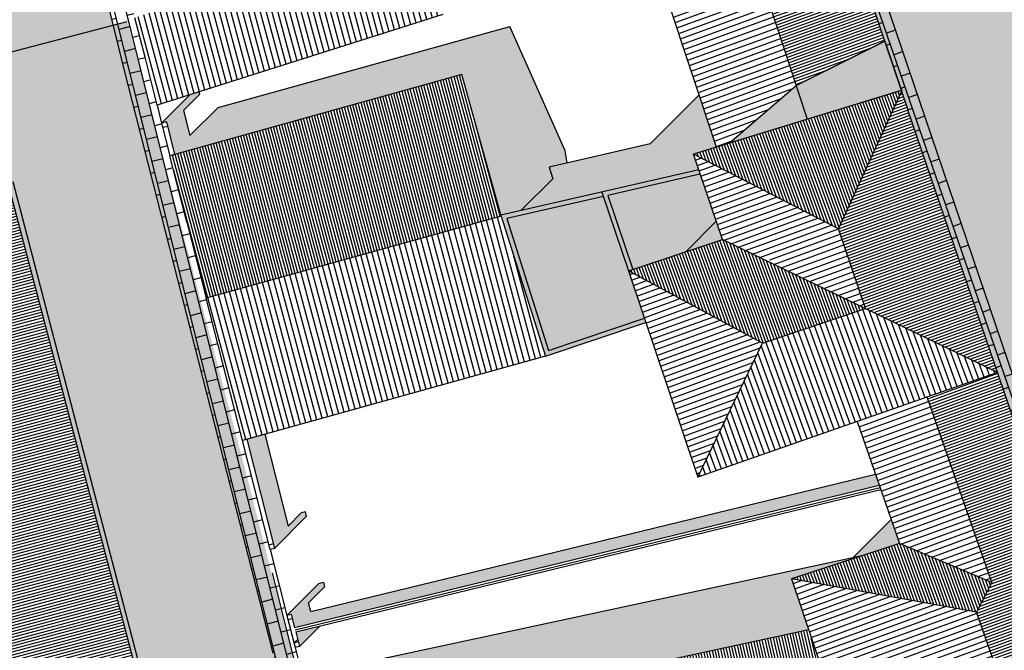
# Model space of a CAD drawing. Extents: x -426 to 78, y 332 to 695.
# Drawn here: x -49 to -6, y 540 to 568 of the extents above; entities that cross this region are included whole.
import ezdxf

# ---------------------------------------------------------------- set-up
doc = ezdxf.new("R2010")
doc.units = 0
doc.header["$MEASUREMENT"] = 0
doc.linetypes.add('DASHDOT', pattern=[25.4, 12.7, -6.35, 0, -6.35])
for name, color, linetype in [('_RECINTI', 2, 'CONTINUOUS'), ('DISEGNO', 7, 'CONTINUOUS'), ('LOTTO', 1, 'CONTINUOUS'), ('MURETTO', 1, 'CONTINUOUS'), ('OMBRE', 7, 'CONTINUOUS'), ('PIETRA', 42, 'CONTINUOUS'), ('PORFIDO', 52, 'CONTINUOUS'), ('RETE', 1, 'DASHDOT'), ('RETINO_TETTI', 10, 'CONTINUOUS'), ('TETTI', 5, 'CONTINUOUS')]:
    doc.layers.add(name, color=color, linetype=linetype)
pattern_1 = [(200, (0, 0), (0.042752518, -0.117461578), [])]
pattern_2 = [(200, (0, 0), (0.08550504, -0.23492316), [])]
pattern_3 = [(110, (0, 0), (-0.117461578, -0.042752518), [])]
pattern_4 = [(90, (0, 0), (-0.1875, 3e-17), []), (180, (0, 0), (-0.375, -0.1875), [0.46875, -0.28125])]
pattern_5 = [(105, (0, 0), (-0.24148146, -0.06470476), [])]

msp = doc.modelspace()

# ---------------------------------------------------------------- hatches: boundary and pattern name
at = {"layer": 'OMBRE', "linetype": 'CONTINUOUS'}
h = msp.add_hatch(color=256, dxfattribs=at)
h.paths.add_polyline_path([(-4.144, 570.853), (-5.544, 570.423), (-14.963, 598.812), (-17.89, 598.619), (-20.654, 597.382), (-20.173, 595.958), (-11.519, 570.306), (-1.292, 539.991), (2.555, 528.556), (7.186, 533.186), (8.044, 533.457), (4.094, 545.217), (3.232, 544.971), (-1.153, 558.025), (0.081, 558.455)])
h.paths.add_polyline_path([(-20.654, 597.382), (-23.348, 596.176), (-23.057, 595.206), (-48.301, 588.958), (-49.008, 588.251), (-49.008, 588.251), (-36.346, 591.385), (-24.074, 594.422), (-21.321, 595.104), (-21.207, 594.778), (-21.403, 594.714), (-21.452, 594.865), (-23.442, 594.373), (-25.805, 592.01), (-19.913, 593.862), (-16.16, 582.552), (-10.165, 564.875), (-10.135, 564.885), (-10.154, 564.843), (-9.876, 564.023), (-3.335, 544.835), (2.239, 528.24), (2.555, 528.556), (-1.292, 539.991), (-11.519, 570.306), (-20.173, 595.958)])
at = {"layer": 'OMBRE'}
h = msp.add_hatch(color=256, dxfattribs=at)
h.paths.add_polyline_path([(-30.672, 577.96), (-42.805, 574.106), (-42.631, 573.423), (-43.671, 572.383), (-32.793, 575.839), (-31.582, 572.027), (-22.478, 574.919), (-22.623, 575.355), (-28.598, 573.457), (-28.754, 574.855)])
h.paths.add_polyline_path([(-29.326, 569.994), (-28.25, 570.336), (-28.516, 572.721), (-31.501, 571.772), (-30.548, 568.772)])
h.paths.add_polyline_path([(-29.531, 565.572), (-27.808, 559.376), (-26.929, 559.577), (-25.525, 560.982), (-25.688, 561.497), (-24.884, 561.681), (-24.98, 562.205), (-27.41, 567.693), (-40.269, 564.116), (-41.505, 562.88), (-41.785, 563.995), (-41.078, 564.702), (-41.104, 564.805), (-41.505, 564.678), (-42.754, 563.429), (-42.754, 563.429), (-42.541, 563.482), (-42.182, 562.053)])
for points in [[(-57.798, 560.197), (-54.358, 563.637), (-54.757, 565.173), (-44.266, 567.904), (-38.987, 547.841), (-32.949, 524.05), (-29.027, 506.862), (-29.425, 506.776), (-34.375, 501.826), (-34.135, 500.855), (-34.843, 500.148), (-35.082, 501.119), (-34.3, 501.288), (-37.268, 513.073), (-39.398, 521.536), (-41.418, 529.56), (-43.533, 537.961), (-49.923, 562.247), (-57.798, 560.197), (-54.358, 563.637)], [(-38.201, 549.728), (-39.007, 549.503), (-37.782, 544.698), (-36.368, 546.113), (-36.417, 546.306), (-36.611, 546.257), (-37.185, 545.683)], [(-33.162, 539.824), (-32.973, 538.944), (-34.944, 536.973), (-35.198, 537.984), (-34.491, 538.691), (-34.54, 538.885), (-34.723, 538.839), (-36.137, 537.424), (-35.954, 537.47), (-35.71, 536.5), (-14.247, 541.104), (-15.005, 543.358), (-12.381, 544.213), (-12.294, 544.301)]]:
    msp.add_hatch(color=256, dxfattribs=at).paths.add_polyline_path(points)
at = {"layer": 'OMBRE', "linetype": 'CONTINUOUS'}
for color, points in [(256, [(-17.754, 562.542), (-14.8, 565.089), (-10.899, 567.039), (-10.165, 564.875)]), (252, [(-23.356, 560.395), (-22.187, 556.919), (-19.667, 557.762), (-18.319, 559.11), (-19.09, 561.372)]), (253, [(-25.842, 553.165), (-21.423, 554.644), (-22.187, 556.919), (-23.356, 560.395), (-27.809, 559.376)]), (256, [(-18.319, 559.11), (-19.667, 557.762), (-18.044, 558.304)]), (256, [(-10.62, 545.974), (-12.381, 544.213), (-10.252, 544.907)])]:
    msp.add_hatch(color=color, dxfattribs=at).paths.add_polyline_path(points)
h = msp.add_hatch(color=256, dxfattribs=at)
h.paths.add_polyline_path([(-19.071, 564.68), (-21.234, 562.517), (-25.688, 561.497), (-25.525, 560.982), (-26.736, 559.77), (-26.699, 559.63), (-19.09, 561.372), (-19.324, 562.059), (-18.304, 562.373)])
h.paths.add_polyline_path([(-26.736, 559.77), (-26.929, 559.577), (-26.699, 559.63)])
h = msp.add_hatch(color=256, dxfattribs=at)
h.paths.add_polyline_path([(-11.139, 547.481), (-11.309, 547.974), (-36.188, 541.915), (-36.286, 542.305), (-35.58, 543.011), (-35.629, 543.205), (-35.823, 543.156), (-37.237, 541.741), (-37.043, 541.791), (-36.895, 541.208)])
h.paths.add_polyline_path([(-35.792, 541.274), (-36.849, 541.017), (-36.687, 540.38)])
h.paths.add_polyline_path([(-36.736, 540.573), (-36.765, 540.688), (-36.928, 540.525)])
at = {"layer": 'PIETRA'}
h = msp.add_hatch(dxfattribs=at)
h.set_pattern_fill('BRICK', color=256, scale=2, angle=64, style=0)
h.set_pattern_definition([(109, (0, 0), (-0.4727593, -0.16278408), []), (199, (0, 0), (0.3255682, -0.9455186), [0.5, -0.5]), (199, (-0.1628, 0.4728), (0.3255682, -0.9455186), [-0.5, 0.5])])
h.paths.add_polyline_path([(-14.14, 578.462), (-19.381, 594.041), (-19.913, 593.862), (-16.16, 582.552), (-10.165, 564.875), (-10.135, 564.885), (-10.154, 564.843), (-9.876, 564.023), (-3.335, 544.835), (2.387, 527.8), (2.987, 528.003), (-4.686, 550.646)])
h = msp.add_hatch(dxfattribs=at)
h.set_pattern_fill('BRICK', color=256, scale=2, angle=59, style=0)
h.set_pattern_definition([(104, (0, 0), (-0.48514786, -0.12096095), []), (194, (0, 0), (0.2419219, -0.9702957), [0.5, -0.5]), (194, (-0.121, 0.4851), (0.2419219, -0.9702957), [-0.5, 0.5])])
h.paths.add_polyline_path([(-45.392, 573.836), (-45.987, 576.336), (-46.233, 577.306), (-49.008, 588.251), (-49.008, 588.251), (-49.977, 588.005), (-47.202, 577.06), (-44.405, 565.815), (-38.942, 544.403), (-37.848, 540.084), (-35.26, 529.948), (-34.532, 531.226), (-34.586, 531.427), (-35.653, 535.583), (-35.732, 535.892), (-35.954, 536.732), (-36.137, 537.424), (-36.879, 540.331), (-37.237, 541.741), (-37.974, 544.65), (-40.817, 555.797), (-41.65, 559.073), (-42.754, 563.429), (-43.487, 566.337), (-43.929, 568.073), (-44.177, 569.044), (-44.226, 569.238), (-44.83, 571.605)])
at = {"layer": 'PORFIDO'}
h = msp.add_hatch(dxfattribs=at)
h.set_pattern_fill('ANSI38', color=256, scale=1.5, style=0)
h.set_pattern_definition(pattern_4)
h.paths.add_polyline_path([(-61.231, 632.688), (-62.664, 637.534), (-65.844, 650.019), (-67.115, 655.027), (-66.977, 658.003), (-66.876, 658.493), (-75.895, 659.999, -0.293548), (-73.482, 657.705), (-61.964, 612.588), (-59.589, 603.401), (-50.502, 566.918, -0.414214), (-50.867, 566.312), (-44.706, 567.028), (-47.202, 577.06), (-49.977, 588.005)])
h.paths.add_polyline_path([(-66.876, 658.493), (-66.977, 658.003), (-67.115, 655.027), (-64.658, 658.123)], flags=16)
h = msp.add_hatch(dxfattribs=at)
h.set_pattern_fill('ANSI38', color=256, scale=1.5, style=0)
h.set_pattern_definition(pattern_4)
h.paths.add_polyline_path([(-12.003, 598.139), (-19.897, 595.578), (-14.14, 578.462), (-4.686, 550.646), (4.732, 522.855), (7.612, 514.494), (14.538, 489.533), (19.602, 472.368), (26.005, 451.463), (34.716, 454.109)])
h = msp.add_hatch(dxfattribs=at)
h.set_pattern_fill('ANSI38', color=256, scale=1.5, style=0)
h.set_pattern_definition(pattern_4)
h.paths.add_polyline_path([(-44.405, 565.815), (-44.706, 567.028), (-50.867, 566.312), (-51.594, 566.131), (-50.542, 562.086), (-49.923, 562.247), (-49.651, 561.214, -0.266208), (-49.303, 560.859), (-43.343, 538.025), (-42.893, 536.228), (-35.398, 506.486), (-34.223, 501.811), (-33.063, 497.113, -0.000412), (-33.063, 497.112), (-31.187, 489.492), (-26.195, 490.74), (-30.303, 507.897), (-31.52, 513.02), (-31.762, 514.039), (-32.765, 518.259), (-34.706, 527.58), (-35.26, 529.948), (-37.848, 540.084), (-38.942, 544.403)])
at = {"layer": 'RETINO_TETTI', "linetype": 'CONTINUOUS'}
h = msp.add_hatch(dxfattribs=at)
h.set_pattern_fill('ANSI31', color=256, angle=110, style=0)
h.set_pattern_definition(pattern_1)
h.paths.add_polyline_path([(-15.037, 576.438), (-15.37, 576.331), (-14.588, 574.025), (-14.925, 573.906), (-14.891, 573.811), (-14.556, 573.93), (-14.418, 573.523), (-14.087, 573.635)], flags=16)
h.paths.add_polyline_path([(-16.157, 574.929), (-17.869, 574.372), (-17.838, 574.277), (-16.41, 574.741), (-15.908, 573.232), (-15.624, 573.327), (-15.691, 573.528), (-15.475, 573.605), (-15.508, 573.699), (-15.722, 573.623)], flags=16)
h.paths.add_polyline_path([(-13.78, 572.731), (-14.111, 572.618), (-13.804, 571.714), (-13.473, 571.826)], flags=16)
h.paths.add_polyline_path([(-14.18, 576.713), (-15.037, 576.438), (-14.087, 573.635), (-14.418, 573.523), (-14.556, 573.93), (-14.891, 573.811), (-14.925, 573.906), (-14.588, 574.025), (-15.37, 576.331), (-18.215, 575.418), (-17.869, 574.372), (-16.157, 574.929), (-15.722, 573.623), (-15.508, 573.699), (-15.475, 573.605), (-15.691, 573.528), (-15.624, 573.327), (-15.908, 573.232), (-16.41, 574.741), (-17.838, 574.277), (-14.8, 565.089), (-10.899, 567.039)])
h.paths.add_polyline_path([(-13.804, 571.714), (-14.111, 572.618), (-13.78, 572.731), (-13.473, 571.826)], flags=0)
h = msp.add_hatch(dxfattribs=at)
h.set_pattern_fill('ANSI31', color=256, scale=2, angle=110, style=0)
h.set_pattern_definition(pattern_2)
h.paths.add_polyline_path([(-17.634, 564.531), (-17.919, 564.436), (-17.731, 563.867), (-17.446, 563.961)], flags=0)
h.paths.add_polyline_path([(-18.851, 568.207), (-16.129, 569.108), (-16.239, 569.44), (-19.246, 568.445), (-18.944, 567.532), (-18.659, 567.626)], flags=16)
h.paths.add_polyline_path([(-20.146, 571.871), (-20.478, 571.76), (-19.907, 570.044), (-19.575, 570.154)], flags=0)
h.paths.add_polyline_path([(-20.495, 572.918), (-20.827, 572.808), (-20.669, 572.332), (-20.336, 572.442), (-20.357, 572.505), (-20.045, 572.608), (-20.077, 572.703), (-20.389, 572.6)], flags=16)
h.paths.add_polyline_path([(-21.026, 574.515), (-21.359, 574.408), (-21.167, 573.83), (-20.835, 573.94)], flags=16)
h.paths.add_polyline_path([(-19.084, 573.977), (-18.805, 573.126), (-19.313, 572.958), (-19.281, 572.863), (-18.774, 573.031), (-18.43, 571.983), (-18.335, 572.014), (-18.957, 573.913), (-17.838, 574.277), (-17.869, 574.372)], flags=16)
h.paths.add_polyline_path([(-17.838, 574.277), (-18.957, 573.913), (-18.335, 572.014), (-18.43, 571.983), (-18.774, 573.031), (-19.281, 572.863), (-19.313, 572.958), (-18.805, 573.126), (-19.084, 573.977), (-17.869, 574.372), (-18.215, 575.418), (-21.026, 574.515), (-20.835, 573.94), (-21.167, 573.83), (-20.827, 572.808), (-20.495, 572.918), (-20.389, 572.6), (-20.077, 572.703), (-20.045, 572.608), (-20.357, 572.505), (-20.336, 572.442), (-20.669, 572.332), (-21.359, 574.408), (-22.216, 574.133), (-18.304, 562.373), (-17.754, 562.542), (-17.395, 562.852), (-17.401, 562.871), (-17.354, 562.887), (-14.8, 565.089), (-16.129, 569.108), (-18.851, 568.207), (-18.659, 567.626), (-18.944, 567.532), (-19.246, 568.445), (-16.239, 569.44)])
h.paths.add_polyline_path([(-20.478, 571.76), (-20.146, 571.871), (-19.575, 570.154), (-19.907, 570.044)], flags=16)
h.paths.add_polyline_path([(-17.731, 563.867), (-17.919, 564.436), (-17.634, 564.531), (-17.446, 563.961)], flags=16)
at = {"layer": 'RETINO_TETTI'}
h = msp.add_hatch(dxfattribs=at)
h.set_pattern_fill('ANSI31', color=256, scale=2, angle=15, style=0)
h.set_pattern_definition(pattern_5)
h.paths.add_polyline_path([(-31.582, 572.027), (-43.929, 568.073), (-43.487, 566.337), (-42.953, 564.218), (-30.371, 568.215)])
h = msp.add_hatch(dxfattribs=at)
h.set_pattern_fill('ANSI31', color=256, angle=15, style=0)
h.set_pattern_definition([(105, (0, 0), (-0.120740728, -0.03235238), [])])
h.paths.add_polyline_path([(-29.531, 565.572), (-42.39, 561.995), (-41.65, 559.073), (-40.797, 555.72), (-38.05, 556.485), (-30.51, 558.584), (-30.509, 558.582), (-27.797, 559.337), (-27.809, 559.376), (-27.808, 559.376)])
at = {"layer": 'RETINO_TETTI', "linetype": 'CONTINUOUS'}
h = msp.add_hatch(dxfattribs=at)
h.set_pattern_fill('ANSI31', color=256, angle=20, style=0)
h.set_pattern_definition(pattern_3)
h.paths.add_polyline_path([(-10.991, 563.019), (-11.036, 563.152), (-14.586, 562.085), (-13.579, 559.106), (-12.938, 558.776)])
h.paths.add_polyline_path([(-14.586, 562.085), (-11.036, 563.152), (-10.991, 563.019), (-10.695, 563.664), (-11.02, 564.612), (-11.308, 564.524), (-11.018, 563.679), (-16.78, 561.947), (-17.048, 562.759), (-17.335, 562.671), (-17.059, 561.837), (-18.327, 561.546), (-13.579, 559.106)])
h.paths.add_polyline_path([(-17.335, 562.671), (-19.324, 562.059), (-18.327, 561.546), (-17.059, 561.837)])
h.paths.add_polyline_path([(-17.048, 562.759), (-16.78, 561.947), (-11.018, 563.679), (-11.308, 564.524)], flags=16)
h.paths.add_polyline_path([(-10.165, 564.875), (-11.02, 564.612), (-10.695, 563.664), (-10.154, 564.843)])
h = msp.add_hatch(dxfattribs=at)
h.set_pattern_fill('ANSI31', color=256, angle=110, style=0)
h.set_pattern_definition(pattern_1)
h.paths.add_polyline_path([(-9.876, 564.023), (-10.154, 564.843), (-10.695, 563.664), (-10.63, 563.473), (-10.096, 561.934), (-10.569, 561.774), (-10.991, 563.019), (-12.938, 558.776), (-11.749, 555.26), (-11.486, 555.133), (-11.672, 555.666), (-11.483, 555.732), (-11.231, 555.009), (-7.711, 553.307), (-7.701, 553.31), (-7.815, 553.648), (-7.342, 553.808), (-7.066, 552.995), (-5.929, 552.445)])
h.paths.add_polyline_path([(-9.789, 561.028), (-9.63, 560.56), (-10.103, 560.399), (-10.262, 560.868)], flags=16)
h.paths.add_polyline_path([(-9.254, 559.45), (-8.584, 557.473), (-9.057, 557.312), (-9.11, 557.468), (-11.963, 556.501), (-12.095, 556.878), (-9.238, 557.847), (-9.727, 559.289)], flags=0)
h.paths.add_polyline_path([(-8.208, 556.364), (-7.594, 554.552), (-8.068, 554.392), (-8.192, 554.76), (-7.719, 554.921), (-8.125, 556.118), (-8.598, 555.958), (-8.682, 556.204)], flags=16)
h.paths.add_polyline_path([(-10.63, 563.473), (-10.695, 563.664), (-10.991, 563.019), (-10.569, 561.774), (-10.096, 561.934)], flags=16)
h.paths.add_polyline_path([(-9.789, 561.028), (-10.262, 560.868), (-10.103, 560.399), (-9.63, 560.56)], flags=16)
h.paths.add_polyline_path([(-9.254, 559.45), (-9.727, 559.289), (-9.238, 557.847), (-12.095, 556.878), (-11.963, 556.501), (-9.11, 557.468), (-9.057, 557.312), (-8.584, 557.473)], flags=16)
h.paths.add_polyline_path([(-8.208, 556.364), (-8.682, 556.204), (-8.598, 555.958), (-8.125, 556.118)], flags=16)
h.paths.add_polyline_path([(-7.719, 554.921), (-8.192, 554.76), (-8.068, 554.392), (-7.594, 554.552)], flags=0)
h.paths.add_polyline_path([(-7.342, 553.808), (-7.815, 553.648), (-7.698, 553.3), (-7.066, 552.995)], flags=16)
h.paths.add_polyline_path([(-11.483, 555.732), (-11.672, 555.666), (-11.486, 555.133), (-11.231, 555.009)], flags=16)
h = msp.add_hatch(dxfattribs=at)
h.set_pattern_fill('ANSI31', color=256, angle=105, style=0)
h.set_pattern_definition([(195, (0, 0), (0.03235238, -0.120740728), [])])
h.paths.add_polyline_path([(-49.917, 562.226, 0.007093), (-49.934, 562.229), (-50.643, 561.043), (-44.574, 537.723), (-43.533, 537.961)])
h.paths.add_polyline_path([(-50.639, 561.027), (-50.655, 561.023), (-53.858, 555.668), (-48.928, 536.727), (-44.574, 537.723)])
h = msp.add_hatch(dxfattribs=at)
h.set_pattern_fill('ANSI31', color=256, scale=2, angle=110, style=0)
h.set_pattern_definition(pattern_2)
h.paths.add_polyline_path([(-17.637, 561.192), (-18.928, 560.896), (-18.044, 558.304), (-16.884, 557.743), (-16.308, 557.936), (-16.118, 557.373), (-16.116, 557.372), (-15.962, 557.423), (-15.912, 557.273), (-13.859, 556.28), (-13.224, 556.496), (-13.722, 557.97), (-13.878, 557.917), (-13.942, 558.107), (-13.786, 558.159), (-14.218, 559.434)])
h.paths.add_polyline_path([(-16.308, 557.936), (-16.884, 557.743), (-16.118, 557.373)], flags=16)
h.paths.add_polyline_path([(-13.579, 559.106), (-14.218, 559.434), (-13.786, 558.159), (-13.942, 558.107), (-13.878, 557.917), (-13.722, 557.97), (-13.224, 556.496), (-13.859, 556.28), (-13.346, 556.032), (-12.622, 556.277)])
h.paths.add_polyline_path([(-12.938, 558.776), (-13.579, 559.106), (-12.622, 556.277), (-13.346, 556.032), (-11.749, 555.26)])
h.paths.add_polyline_path([(-18.327, 561.546), (-19.09, 561.372), (-18.928, 560.896), (-17.637, 561.192)])
h.paths.add_polyline_path([(-19.324, 562.059), (-19.09, 561.372), (-18.327, 561.546)])
at = {"layer": 'RETINO_TETTI'}
h = msp.add_hatch(dxfattribs=at)
h.set_pattern_fill('ANSI31', color=256, scale=2, angle=15, style=0)
h.set_pattern_definition(pattern_5)
h.paths.add_polyline_path([(-30.509, 558.582), (-38.05, 556.485), (-37.535, 554.76), (-37.247, 554.846), (-37.675, 556.278), (-34.393, 557.192), (-32.972, 552.491), (-33.426, 552.354), (-33.339, 552.067), (-32.105, 552.44), (-32.192, 552.727), (-32.685, 552.578), (-34.104, 557.272), (-30.709, 558.217), (-29.27, 553.61), (-29.804, 553.449), (-29.718, 553.161), (-28.893, 553.411)], flags=16)
h.paths.add_polyline_path([(-36.937, 553.807), (-37.224, 553.721), (-36.449, 551.127), (-35.676, 551.36), (-35.763, 551.647), (-36.248, 551.501)], flags=16)
h.paths.add_polyline_path([(-37.535, 554.76), (-38.05, 556.485), (-40.797, 555.72), (-39.198, 549.45), (-25.842, 553.165), (-27.797, 559.337), (-30.509, 558.582), (-28.893, 553.411), (-29.718, 553.161), (-29.804, 553.449), (-29.27, 553.61), (-30.709, 558.217), (-34.104, 557.272), (-32.685, 552.578), (-32.192, 552.727), (-32.105, 552.44), (-33.339, 552.067), (-33.426, 552.354), (-32.972, 552.491), (-34.393, 557.192), (-37.675, 556.278), (-37.247, 554.846)])
h.paths.add_polyline_path([(-37.224, 553.721), (-36.937, 553.807), (-36.248, 551.501), (-35.763, 551.647), (-35.676, 551.36), (-36.449, 551.127)], flags=0)
at = {"layer": 'RETINO_TETTI', "linetype": 'CONTINUOUS'}
h = msp.add_hatch(dxfattribs=at)
h.set_pattern_fill('ANSI31', color=256, angle=20, style=0)
h.set_pattern_definition(pattern_3)
h.paths.add_polyline_path([(-22.187, 556.919), (-21.028, 556.295), (-21.047, 556.351), (-19.4, 556.902), (-19.584, 557.452), (-19.3, 557.548), (-19.116, 556.997), (-16.884, 557.743), (-18.044, 558.304)])
h.paths.add_polyline_path([(-19.116, 556.997), (-19.3, 557.548), (-19.584, 557.452), (-19.4, 556.902), (-21.047, 556.351), (-21.028, 556.295), (-20.375, 555.943), (-16.495, 557.241), (-16.357, 556.829), (-15.978, 556.957), (-16.053, 557.182), (-15.898, 557.234), (-15.912, 557.273), (-16.116, 557.372), (-16.117, 557.371), (-16.118, 557.373), (-16.884, 557.743)])
h.paths.add_polyline_path([(-15.912, 557.273), (-15.898, 557.234), (-16.053, 557.182), (-15.978, 556.957), (-16.357, 556.829), (-16.495, 557.241), (-20.375, 555.943), (-18.243, 554.795), (-15.934, 555.578), (-16.017, 555.826), (-15.638, 555.954), (-15.427, 555.327), (-17.761, 554.536), (-16.286, 553.742), (-15.317, 554.066), (-15.477, 554.539), (-15.193, 554.635), (-15.113, 554.397), (-12.781, 555.185), (-12.845, 555.375), (-12.561, 555.471), (-12.414, 555.037), (-11.749, 555.26), (-13.346, 556.032), (-14.217, 555.737), (-14.346, 556.116), (-13.859, 556.28)])
h.paths.add_polyline_path([(-15.638, 555.954), (-16.017, 555.826), (-15.934, 555.578), (-18.243, 554.795), (-17.761, 554.536), (-15.427, 555.327)], flags=16)
h.paths.add_polyline_path([(-13.859, 556.28), (-14.346, 556.116), (-14.217, 555.737), (-13.346, 556.032)], flags=16)
h.paths.add_polyline_path([(-15.193, 554.635), (-15.477, 554.539), (-15.317, 554.066), (-15.033, 554.161), (-15.049, 554.208), (-12.716, 554.995), (-12.698, 554.942), (-12.414, 555.037), (-12.561, 555.471), (-12.845, 555.375), (-12.781, 555.185), (-15.113, 554.397)], flags=16)
h.paths.add_polyline_path([(-15.049, 554.208), (-15.033, 554.161), (-12.698, 554.942), (-12.716, 554.995)], flags=0)
h = msp.add_hatch(dxfattribs=at)
h.set_pattern_fill('ANSI31', color=256, scale=2, angle=110, style=0)
h.set_pattern_definition(pattern_2)
h.paths.add_polyline_path([(-19.69, 552.313), (-19.216, 552.472), (-18.266, 549.644), (-16.286, 553.742), (-17.761, 554.536), (-18.281, 554.36), (-18.409, 554.739), (-18.243, 554.795), (-20.375, 555.943), (-20.382, 555.941), (-20.224, 555.472), (-20.698, 555.313), (-21.028, 556.295), (-22.187, 556.919), (-19.137, 547.841), (-18.577, 549)])
h.paths.add_polyline_path([(-20.08, 553.472), (-20.355, 554.292), (-19.881, 554.452), (-19.817, 554.261), (-19.142, 554.49), (-19.013, 554.111), (-19.69, 553.882), (-19.606, 553.631)], flags=16)
h.paths.add_polyline_path([(-19.216, 552.472), (-19.69, 552.313), (-18.577, 549), (-18.266, 549.644)], flags=16)
h.paths.add_polyline_path([(-19.69, 553.882), (-19.013, 554.111), (-19.142, 554.49), (-19.817, 554.261), (-19.881, 554.452), (-20.355, 554.292), (-20.08, 553.472), (-19.606, 553.631)], flags=16)
h.paths.add_polyline_path([(-20.384, 555.948), (-21.028, 556.295), (-20.698, 555.313), (-20.224, 555.472)], flags=17)
h.paths.add_polyline_path([(-18.243, 554.795), (-18.409, 554.739), (-18.281, 554.36), (-17.761, 554.536)], flags=16)
h = msp.add_hatch(dxfattribs=at)
h.set_pattern_fill('ANSI31', color=256, scale=2, angle=20, style=0)
h.set_pattern_definition([(110, (0, 0), (-0.23492316, -0.08550504), [])])
h.paths.add_polyline_path([(-11.257, 550.588), (-11.55, 551.439), (-12.064, 551.26), (-12.228, 551.732), (-11.678, 551.924), (-12.298, 553.757), (-12.014, 553.853), (-11.394, 552.02), (-10.928, 550.703), (-5.929, 552.445), (-7.066, 552.995), (-6.824, 552.279), (-7.297, 552.119), (-7.54, 552.837), (-10.492, 551.808), (-10.656, 552.28), (-10.51, 552.331), (-11.486, 555.133), (-11.749, 555.26), (-12.414, 555.037), (-12.305, 554.716), (-12.589, 554.62), (-12.698, 554.942), (-15.033, 554.161), (-14.003, 551.113), (-13.466, 551.301), (-13.301, 550.828), (-16.346, 549.767), (-16.51, 550.239), (-14.287, 551.015), (-15.317, 554.066), (-16.286, 553.742), (-18.266, 549.644), (-18.261, 549.629), (-17.452, 549.911), (-17.288, 549.439), (-18.583, 548.987), (-19.137, 547.841)])
h.paths.add_polyline_path([(-17.288, 549.439), (-17.452, 549.911), (-18.261, 549.629), (-18.266, 549.644), (-18.577, 549), (-18.574, 548.991)], flags=16)
h.paths.add_polyline_path([(-13.301, 550.828), (-13.466, 551.301), (-14.003, 551.113), (-15.033, 554.161), (-15.317, 554.066), (-14.287, 551.015), (-16.51, 550.239), (-16.346, 549.767)], flags=16)
h.paths.add_polyline_path([(-12.228, 551.732), (-12.064, 551.26), (-11.55, 551.439), (-11.257, 550.588), (-10.928, 550.703), (-11.394, 552.02), (-12.014, 553.853), (-12.298, 553.757), (-11.678, 551.924)], flags=16)
h.paths.add_polyline_path([(-12.414, 555.037), (-12.698, 554.942), (-12.589, 554.62), (-12.305, 554.716)], flags=16)
h.paths.add_polyline_path([(-10.321, 552.397), (-11.231, 555.009), (-11.486, 555.133), (-10.51, 552.331), (-10.656, 552.28), (-10.492, 551.808), (-7.54, 552.837), (-7.297, 552.119), (-6.824, 552.279), (-7.066, 552.995), (-7.711, 553.307)], flags=17)
h.paths.add_polyline_path([(-10.321, 552.397), (-7.711, 553.307), (-11.231, 555.009)], flags=16)
h = msp.add_hatch(dxfattribs=at)
h.set_pattern_fill('ANSI31', color=256, angle=110, style=0)
h.set_pattern_definition(pattern_1)
h.paths.add_polyline_path([(-5.929, 552.445), (-9.031, 551.364), (-8.005, 548.431), (-6.257, 549.049), (-6.444, 549.6), (-5.97, 549.761), (-5.672, 548.882), (-6.146, 548.721), (-6.193, 548.859), (-7.939, 548.242), (-6.707, 544.719), (-4.987, 545.302), (-5.067, 545.537), (-4.593, 545.697), (-4.375, 545.054), (-4.849, 544.894), (-4.923, 545.113), (-6.641, 544.531), (-6.173, 543.192), (-6.443, 542.671), (-6.347, 542.703), (-6.283, 542.514), (-6.576, 542.415), (-6.85, 541.888), (-5.763, 538.78), (-3.04, 539.555), (-3.16, 539.912), (-2.687, 540.072), (-2.562, 539.706), (-2.43, 539.313), (-1.563, 539.56), (-3.335, 544.835)])
h.paths.add_polyline_path([(-6.221, 550.501), (-6.695, 550.341), (-6.961, 551.126), (-6.487, 551.286)], flags=16)
h.paths.add_polyline_path([(-5.441, 548.198), (-4.9, 546.604), (-5.374, 546.443), (-5.914, 548.038)], flags=16)
h.paths.add_polyline_path([(-3.976, 543.876), (-3.759, 543.237), (-4.233, 543.076), (-4.273, 543.195), (-5.491, 542.782), (-5.555, 542.972), (-4.337, 543.385), (-4.45, 543.716)], flags=0)
h.paths.add_polyline_path([(-3.454, 542.337), (-3.001, 541), (-3.475, 540.84), (-3.928, 542.177)], flags=16)
h.paths.add_polyline_path([(-6.487, 551.286), (-6.961, 551.126), (-6.695, 550.341), (-6.221, 550.501)], flags=16)
h.paths.add_polyline_path([(-5.97, 549.761), (-6.444, 549.6), (-6.257, 549.049), (-8.005, 548.431), (-7.939, 548.242), (-6.193, 548.859), (-6.146, 548.721), (-5.672, 548.882)], flags=16)
h.paths.add_polyline_path([(-5.441, 548.198), (-5.914, 548.038), (-5.374, 546.443), (-4.9, 546.604)], flags=16)
h.paths.add_polyline_path([(-4.593, 545.697), (-5.067, 545.537), (-4.987, 545.302), (-6.707, 544.719), (-6.641, 544.531), (-4.923, 545.113), (-4.849, 544.894), (-4.375, 545.054)], flags=16)
h.paths.add_polyline_path([(-3.976, 543.876), (-4.45, 543.716), (-4.337, 543.385), (-5.555, 542.972), (-5.491, 542.782), (-4.273, 543.195), (-4.233, 543.076), (-3.759, 543.237)], flags=16)
h.paths.add_polyline_path([(-3.454, 542.337), (-3.928, 542.177), (-3.475, 540.84), (-3.001, 541)], flags=0)
h.paths.add_polyline_path([(-2.687, 540.072), (-3.16, 539.912), (-3.04, 539.555), (-5.763, 538.78), (-5.63, 538.401), (-2.43, 539.313), (-2.562, 539.706)])
h.paths.add_polyline_path([(-6.347, 542.703), (-6.443, 542.671), (-6.576, 542.415), (-6.283, 542.514)], flags=16)
h = msp.add_hatch(dxfattribs=at)
h.set_pattern_fill('ANSI31', color=256, scale=2, angle=110, style=0)
h.set_pattern_definition(pattern_2)
h.paths.add_polyline_path([(-8.813, 544.713), (-9.189, 544.584), (-9.14, 544.439), (-8.642, 544.23)], flags=16)
h.paths.add_polyline_path([(-7.939, 548.242), (-9.824, 547.576), (-9.717, 547.272), (-10.073, 547.149), (-9.791, 546.33), (-9.428, 546.455), (-9.142, 545.646), (-9.511, 545.518), (-10.431, 548.19), (-11.257, 550.588), (-12.107, 550.292), (-10.252, 544.907), (-9.14, 544.439), (-9.189, 544.584), (-8.813, 544.713), (-8.642, 544.23), (-8.423, 544.138), (-6.707, 544.719)])
h.paths.add_polyline_path([(-9.428, 546.455), (-9.791, 546.33), (-9.511, 545.518), (-9.142, 545.646)], flags=16)
h.paths.add_polyline_path([(-10.928, 550.703), (-11.257, 550.588), (-10.431, 548.19), (-10.073, 547.149), (-9.717, 547.272), (-9.824, 547.576), (-7.939, 548.242), (-8.005, 548.431), (-9.891, 547.765)])
h.paths.add_polyline_path([(-9.031, 551.364), (-10.928, 550.703), (-9.891, 547.765), (-8.005, 548.431)])
h.paths.add_polyline_path([(-8.423, 544.138), (-8.145, 544.021), (-6.641, 544.531), (-6.707, 544.719)])
h.paths.add_polyline_path([(-6.641, 544.531), (-8.145, 544.021), (-6.173, 543.192)])
h = msp.add_hatch(dxfattribs=at)
h.set_pattern_fill('ANSI31', color=256, angle=20, style=0)
h.set_pattern_definition(pattern_3)
h.paths.add_polyline_path([(-7.686, 542.038), (-6.85, 541.888), (-6.576, 542.415)])
h.paths.add_polyline_path([(-7.923, 542.169), (-8.508, 543.898), (-8.145, 544.021), (-8.423, 544.138), (-8.59, 544.081), (-8.642, 544.23), (-9.14, 544.439), (-9.104, 544.335), (-10.71, 543.811), (-10.586, 543.431), (-8.952, 543.963), (-8.369, 542.24), (-8.522, 542.189), (-7.686, 542.038), (-6.576, 542.415), (-6.443, 542.671)])
h.paths.add_polyline_path([(-8.145, 544.021), (-8.508, 543.898), (-7.923, 542.169), (-6.443, 542.671), (-6.173, 543.192)])
h.paths.add_polyline_path([(-8.952, 543.963), (-10.586, 543.431), (-10.71, 543.811), (-9.104, 544.335), (-9.14, 544.439), (-10.252, 544.907), (-15.005, 543.358), (-13.135, 543.021), (-11.816, 543.451), (-11.692, 543.07), (-12.304, 542.871), (-8.522, 542.189), (-8.369, 542.24)])
h.paths.add_polyline_path([(-13.135, 543.021), (-12.304, 542.871), (-11.692, 543.07), (-11.816, 543.451)], flags=16)
h.paths.add_polyline_path([(-8.642, 544.23), (-8.59, 544.081), (-8.423, 544.138)], flags=17)
h = msp.add_hatch(dxfattribs=at)
h.set_pattern_fill('ANSI31', color=256, scale=2, angle=110, style=0)
h.set_pattern_definition(pattern_2)
h.paths.add_polyline_path([(-11.54, 537.134), (-11.632, 537.406), (-12.011, 537.279), (-11.897, 536.939), (-12.772, 536.719), (-12.676, 536.433), (-11.801, 536.654), (-8.682, 537.532), (-5.63, 538.401), (-5.763, 538.78), (-6.687, 538.516), (-7.552, 541.074), (-7.931, 540.946), (-7.072, 538.406), (-8.881, 537.891), (-9.758, 540.409), (-10.873, 540.034), (-10.777, 539.75), (-9.944, 540.03), (-9.17, 537.809)])
h.paths.add_polyline_path([(-6.85, 541.888), (-7.686, 542.038), (-7.859, 541.98), (-7.777, 541.739), (-8.156, 541.611), (-8.273, 541.956), (-9.431, 541.567), (-9.527, 541.851), (-8.522, 542.189), (-12.304, 542.871), (-13.354, 542.528), (-13.192, 542.046), (-13.571, 541.918), (-13.862, 542.783), (-13.135, 543.021), (-15.005, 543.358), (-12.772, 536.719), (-11.897, 536.939), (-12.011, 537.279), (-11.632, 537.406), (-11.54, 537.134), (-9.17, 537.809), (-9.944, 540.03), (-10.777, 539.75), (-10.873, 540.034), (-9.758, 540.409), (-8.881, 537.891), (-7.072, 538.406), (-7.931, 540.946), (-7.552, 541.074), (-6.687, 538.516), (-5.763, 538.78)])
h.paths.add_polyline_path([(-10.322, 541.267), (-12.665, 540.479), (-12.582, 540.231), (-12.961, 540.104), (-13.239, 540.931), (-12.86, 541.059), (-12.761, 540.763), (-10.418, 541.552)], flags=0)
h.paths.add_polyline_path([(-11.525, 539.498), (-12.253, 539.253), (-11.938, 538.316), (-12.317, 538.188), (-12.728, 539.41), (-11.62, 539.783)], flags=17)
h.paths.add_polyline_path([(-12.728, 539.41), (-12.317, 538.188), (-11.938, 538.316), (-12.253, 539.253), (-11.525, 539.498), (-11.62, 539.783)], flags=16)
h.paths.add_polyline_path([(-12.761, 540.763), (-12.86, 541.059), (-13.239, 540.931), (-12.961, 540.104), (-12.582, 540.231), (-12.665, 540.479), (-10.322, 541.267), (-10.418, 541.552)], flags=16)
h.paths.add_polyline_path([(-9.527, 541.851), (-9.431, 541.567), (-8.273, 541.956), (-8.156, 541.611), (-7.777, 541.739), (-7.859, 541.98), (-7.686, 542.038), (-8.522, 542.189)], flags=16)
h.paths.add_polyline_path([(-13.135, 543.021), (-13.862, 542.783), (-13.571, 541.918), (-13.192, 542.046), (-13.354, 542.528), (-12.304, 542.871)], flags=16)
at = {"layer": 'RETINO_TETTI'}
h = msp.add_hatch(dxfattribs=at)
h.set_pattern_fill('ANSI31', color=256, angle=13, style=0)
h.set_pattern_definition([(103, (0, 0), (-0.121796258, -0.028118882), [])])
h.paths.add_polyline_path([(-18.383, 538.438), (-17.642, 535.493), (-12.772, 536.719), (-14.247, 541.104), (-35.883, 536.463), (-35.657, 535.591), (-32.914, 536.179), (-32.852, 535.886), (-34.627, 535.505), (-34.69, 535.799), (-35.029, 535.726), (-34.96, 535.46), (-35.317, 535.366), (-35.28, 535.227), (-35.545, 535.157), (-35.343, 534.376), (-35.059, 534.451), (-34.979, 534.147), (-35.265, 534.071), (-34.581, 531.428), (-34.437, 531.459), (-34.391, 531.471), (-34.391, 531.469), (-21.271, 534.283), (-19.21, 534.789), (-12.676, 536.433), (-12.772, 536.719), (-17.642, 535.493), (-18.383, 538.438), (-18.777, 538.338), (-18.728, 538.145), (-18.528, 538.195), (-17.836, 535.444), (-19.128, 535.119), (-19.82, 537.87), (-19.409, 537.973), (-19.458, 538.167), (-20.469, 537.913), (-20.421, 537.719), (-20.014, 537.821), (-19.322, 535.07), (-21.341, 534.562), (-22.082, 537.507)])
h.paths.add_polyline_path([(-31.154, 536.557), (-31.091, 536.264), (-30.342, 536.424), (-30.257, 536.027), (-29.964, 536.09), (-30.049, 536.487), (-29.922, 536.515), (-29.985, 536.808)], flags=0)
h.paths.add_polyline_path([(-32.852, 535.886), (-32.914, 536.179), (-34.69, 535.799), (-34.627, 535.505)], flags=16)
h.paths.add_polyline_path([(-34.96, 535.46), (-35.029, 535.726), (-35.655, 535.592), (-35.543, 535.157), (-35.28, 535.227), (-35.317, 535.366)], flags=16)
h.paths.add_polyline_path([(-35.059, 534.451), (-35.343, 534.376), (-35.289, 534.167), (-35.265, 534.071), (-34.979, 534.147)], flags=16)
h.paths.add_polyline_path([(-18.528, 538.195), (-18.728, 538.145), (-18.777, 538.338), (-19.458, 538.167), (-19.409, 537.973), (-19.82, 537.87), (-19.128, 535.119), (-17.836, 535.444)], flags=16)
h.paths.add_polyline_path([(-20.014, 537.821), (-20.421, 537.719), (-20.469, 537.913), (-21.234, 537.72), (-21.185, 537.526), (-22.033, 537.313), (-21.341, 534.562), (-19.322, 535.07)], flags=16)
h.paths.add_polyline_path([(-21.185, 537.526), (-21.234, 537.72), (-22.082, 537.507), (-22.033, 537.313)], flags=16)
h.paths.add_polyline_path([(-29.985, 536.808), (-31.154, 536.557), (-31.091, 536.264), (-30.342, 536.424), (-30.257, 536.027), (-29.964, 536.09), (-30.049, 536.487), (-29.922, 536.515)], flags=17)
h.paths.add_polyline_path([(-29.985, 536.808), (-31.154, 536.557), (-31.091, 536.264), (-30.342, 536.424), (-30.257, 536.027), (-29.964, 536.09), (-30.049, 536.487), (-29.922, 536.515)], flags=16)
edge = h.paths.add_edge_path(flags=16)
edge.add_line((-21.185, 537.526), (-22.033, 537.313))
edge.add_line((-21.185, 537.526), (-21.234, 537.72))

# ---------------------------------------------------------------- linework, layer by layer
at = {"layer": '_RECINTI', "color": 1, "linetype": 'CONTINUOUS'}
msp.add_line((-37.974, 544.65), (-39.198, 549.45), dxfattribs=at)
at = {"layer": 'DISEGNO'}
for p, q in [((-4.686, 550.646), (-14.14, 578.462)), ((-42.953, 564.218), (-42.754, 563.429)), ((-49.303, 560.859), (-43.343, 538.025)), ((-37.848, 540.084), (-38.942, 544.403)), ((-37.974, 544.65), (-37.237, 541.741)), ((-36.879, 540.331), (-36.137, 537.424))]:
    msp.add_line(p, q, dxfattribs=at)
at = {"layer": 'DISEGNO', "linetype": 'CONTINUOUS'}
for p, q in [((-44.405, 565.815), (-47.202, 577.06)), ((-38.942, 544.403), (-44.405, 565.815))]:
    msp.add_line(p, q, dxfattribs=at)
at = {"layer": 'LOTTO', "linetype": 'CONTINUOUS'}
msp.add_line((-42.754, 563.429), (-42.39, 561.995), dxfattribs=at)
at = {"layer": 'LOTTO'}
for p, q in [((-39.007, 549.503), (-37.782, 544.698)), ((-36.895, 541.208), (-11.139, 547.481)), ((-36.849, 541.017), (-11.074, 547.291)), ((-37.043, 541.791), (-36.895, 541.208)), ((-37.237, 541.741), (-36.879, 540.331)), ((-36.849, 541.017), (-36.687, 540.38))]:
    msp.add_line(p, q, dxfattribs=at)
at = {"layer": 'MURETTO'}
for p, q in [((-42.541, 563.482), (-42.754, 563.429)), ((-42.541, 563.482), (-42.182, 562.053)), ((-42.492, 563.288), (-42.686, 563.239)), ((-37.831, 544.892), (-38.025, 544.843)), ((-37.782, 544.698), (-37.974, 544.65)), ((-37.043, 541.791), (-37.237, 541.741)), ((-36.994, 541.597), (-37.188, 541.548)), ((-36.736, 540.574), (-36.928, 540.525)), ((-36.687, 540.38), (-36.879, 540.331))]:
    msp.add_line(p, q, dxfattribs=at)
at = {"layer": 'OMBRE', "linetype": 'CONTINUOUS'}
for p, q in [((-54.757, 565.173), (-44.266, 567.904)), ((-10.899, 567.039), (-14.8, 565.089)), ((-41.078, 564.702), (-41.104, 564.805)), ((-17.754, 562.542), (-14.8, 565.089)), ((-42.754, 563.429), (-41.505, 564.678)), ((-41.785, 563.995), (-41.078, 564.702)), ((-21.234, 562.517), (-19.071, 564.68)), ((-21.234, 562.517), (-25.688, 561.497)), ((-26.929, 559.577), (-25.525, 560.982)), ((-19.667, 557.762), (-18.319, 559.11)), ((-37.185, 545.683), (-36.611, 546.257)), ((-36.417, 546.306), (-36.611, 546.257)), ((-36.368, 546.113), (-36.417, 546.306)), ((-37.782, 544.698), (-36.368, 546.113)), ((-12.381, 544.213), (-10.62, 545.974)), ((-33.162, 539.824), (-11.763, 544.414)), ((-32.949, 524.05), (-37.876, 543.618)), ((-37.237, 541.741), (-35.823, 543.156)), ((-35.823, 543.156), (-35.629, 543.205)), ((-35.629, 543.205), (-35.58, 543.011)), ((-36.286, 542.305), (-35.58, 543.011)), ((-36.687, 540.38), (-35.792, 541.274)), ((-36.928, 540.525), (-36.765, 540.688))]:
    msp.add_line(p, q, dxfattribs=at)
at = {"layer": 'OMBRE'}
for p, q in [((-40.269, 564.116), (-27.41, 567.693)), ((-24.98, 562.205), (-27.41, 567.693)), ((-41.785, 563.995), (-41.505, 562.88)), ((-41.505, 562.88), (-40.269, 564.116)), ((-24.884, 561.681), (-24.98, 562.205)), ((-25.688, 561.497), (-25.525, 560.982)), ((-38.201, 549.728), (-37.185, 545.683)), ((-36.188, 541.915), (-11.309, 547.974)), ((-36.188, 541.915), (-36.286, 542.305))]:
    msp.add_line(p, q, dxfattribs=at)
at = {"layer": 'OMBRE', "linetype": 'CONTINUOUS'}
msp.add_lwpolyline([(-17.754, 562.542), (-14.8, 565.089), (-10.899, 567.039), (-10.165, 564.875)], close=True, dxfattribs=at)
at = {"layer": 'RETE', "linetype": 'DASHDOT', "ltscale": 100}
msp.add_line((-36.871, 541.114), (-11.106, 547.386), dxfattribs=at)
at = {"layer": 'TETTI', "linetype": 'CONTINUOUS'}
for p, q in [((-23.901, 592.608), (-14.308, 563.602)), ((-43.487, 566.337), (-43.929, 568.073)), ((-10.135, 564.885), (-19.324, 562.059)), ((-12.938, 558.776), (-10.135, 564.885)), ((-12.938, 558.776), (-19.324, 562.059)), ((-19.09, 561.372), (-27.809, 559.376)), ((-19.045, 561.177), (-23.096, 560.25)), ((-23.292, 560.205), (-27.553, 559.229)), ((-41.65, 559.073), (-40.797, 555.72)), ((-5.929, 552.445), (-18.044, 558.304)), ((-16.286, 553.742), (-22.187, 556.919)), ((-19.137, 547.841), (-16.286, 553.742)), ((-5.929, 552.445), (-19.137, 547.841)), ((-6.173, 543.192), (-10.252, 544.907)), ((-6.85, 541.888), (-15.005, 543.358)), ((-6.173, 543.192), (-6.85, 541.888))]:
    msp.add_line(p, q, dxfattribs=at)
at = {"layer": 'TETTI'}
for p, q in [((-18.304, 562.373), (-25.839, 585.021)), ((-16.16, 582.552), (-9.876, 564.023)), ((-30.371, 568.215), (-42.953, 564.218)), ((-42.953, 564.218), (-43.487, 566.337)), ((-29.531, 565.572), (-42.39, 561.995)), ((-27.797, 559.337), (-29.531, 565.572)), ((-3.335, 544.835), (-9.876, 564.023)), ((-49.923, 562.247), (-43.533, 537.961)), ((-41.65, 559.073), (-42.39, 561.995)), ((-18.044, 558.304), (-19.324, 562.059)), ((-23.356, 560.395), (-22.187, 556.919)), ((-23.096, 560.25), (-21.998, 556.982)), ((-27.797, 559.337), (-38.05, 556.485)), ((-27.809, 559.376), (-25.842, 553.165)), ((-27.553, 559.229), (-25.713, 553.42)), ((-11.749, 555.26), (-12.938, 558.776)), ((-22.187, 556.919), (-18.044, 558.304)), ((-22.187, 556.919), (-19.137, 547.841)), ((-38.05, 556.485), (-40.797, 555.72)), ((-39.198, 549.45), (-40.797, 555.72)), ((-16.286, 553.742), (-11.749, 555.26)), ((-25.713, 553.42), (-21.486, 554.833)), ((-25.842, 553.165), (-21.423, 554.644)), ((-25.842, 553.165), (-39.198, 549.45)), ((-6.173, 543.192), (-9.031, 551.364)), ((-12.107, 550.292), (-10.252, 544.907)), ((-10.252, 544.907), (-15.005, 543.358)), ((-15.005, 543.358), (-12.664, 536.397)), ((-1.494, 526.578), (-6.85, 541.888)), ((-14.247, 541.104), (-35.883, 536.463))]:
    msp.add_line(p, q, dxfattribs=at)

doc.saveas('drawing.dxf')
